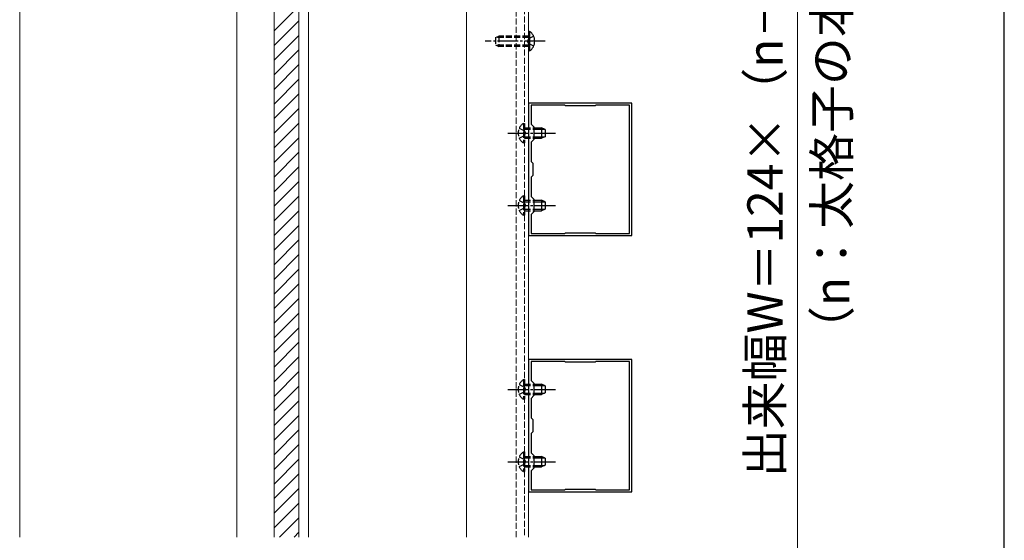
# Model space of a CAD drawing. Extents: x 175 to 1925, y 210 to 2813.
# Drawn here: x 1449 to 1925, y 1771 to 2022 of the extents above; entities that cross this region are included whole.
import ezdxf

# ---------------------------------------------------------------- set-up
doc = ezdxf.new("R2010")
doc.units = 0
doc.linetypes.add('YCENTER_1', pattern=[13, 10, -1, 1, -1])
doc.linetypes.add('YHIDDEN_1', pattern=[4, 3, -1])
for name, color, linetype, lineweight in [('YKK_11', 7, 'CONTINUOUS', 30), ('YKK_12', 2, 'CONTINUOUS', 13), ('YKK_13', 4, 'CONTINUOUS', 30), ('YKK_D', 6, 'CONTINUOUS', 13), ('YKK_ZWAK', 7, 'CONTINUOUS', 30), ('YSS_K', 3, 'CONTINUOUS', 13)]:
    doc.layers.add(name, color=color, linetype=linetype, lineweight=lineweight)
doc.styles.add('text-b', font='txt')

msp = doc.modelspace()

# ---------------------------------------------------------------- linework, layer by layer
at = {"layer": 'YKK_11', "linetype": 'ByBlock', "lineweight": -2, "ltscale": 0.5}
for p, q in [((1745, 1982), (1695, 1982)), ((1695, 1982), (1695, 1918)), ((1712.5, 1981), (1696.2, 1981)), ((1696.2, 1981), (1696.2, 1971.8)), ((1712.8, 1980.7), (1712.5, 1981)), ((1727.2, 1980.7), (1712.8, 1980.7)), ((1727.5, 1981), (1727.2, 1980.7)), ((1743.8, 1981), (1727.5, 1981)), ((1743.8, 1919), (1743.8, 1981)), ((1745, 1918), (1745, 1982)), ((1696.2, 1971.8), (1697.5, 1970.5)), ((1697.5, 1970.5), (1697.5, 1964.5)), ((1697.5, 1964.5), (1696.2, 1963.2)), ((1696.2, 1963.2), (1696.2, 1953.8)), ((1696.2, 1953.8), (1697, 1953)), ((1697, 1953), (1697, 1947)), ((1697, 1947), (1696.2, 1946.2)), ((1696.2, 1946.2), (1696.2, 1936.8)), ((1696.2, 1936.8), (1697.5, 1935.5)), ((1697.5, 1935.5), (1697.5, 1929.5)), ((1697.5, 1929.5), (1696.2, 1928.2)), ((1696.2, 1928.2), (1696.2, 1919)), ((1696.2, 1919), (1712.5, 1919)), ((1712.5, 1919), (1712.8, 1919.3)), ((1712.8, 1919.3), (1727.2, 1919.3)), ((1727.2, 1919.3), (1727.5, 1919)), ((1727.5, 1919), (1743.8, 1919)), ((1695, 1918), (1745, 1918)), ((1745, 1858), (1695, 1858)), ((1695, 1858), (1695, 1794)), ((1712.5, 1857), (1696.2, 1857)), ((1696.2, 1857), (1696.2, 1847.8)), ((1712.8, 1856.7), (1712.5, 1857)), ((1727.2, 1856.7), (1712.8, 1856.7)), ((1727.5, 1857), (1727.2, 1856.7)), ((1743.8, 1857), (1727.5, 1857)), ((1743.8, 1795), (1743.8, 1857)), ((1745, 1794), (1745, 1858)), ((1696.2, 1847.8), (1697.5, 1846.5)), ((1697.5, 1846.5), (1697.5, 1840.5)), ((1697.5, 1840.5), (1696.2, 1839.2)), ((1696.2, 1839.2), (1696.2, 1829.8)), ((1696.2, 1829.8), (1697, 1829)), ((1697, 1829), (1697, 1823)), ((1697, 1823), (1696.2, 1822.2)), ((1696.2, 1822.2), (1696.2, 1812.8)), ((1696.2, 1812.8), (1697.5, 1811.5)), ((1697.5, 1811.5), (1697.5, 1805.5)), ((1697.5, 1805.5), (1696.2, 1804.2)), ((1696.2, 1804.2), (1696.2, 1795)), ((1696.2, 1795), (1712.5, 1795)), ((1712.5, 1795), (1712.8, 1795.3)), ((1712.8, 1795.3), (1727.2, 1795.3)), ((1727.2, 1795.3), (1727.5, 1795)), ((1727.5, 1795), (1743.8, 1795)), ((1695, 1794), (1745, 1794))]:
    msp.add_line(p, q, dxfattribs=at)
at = {"layer": 'YKK_12', "linetype": 'YHIDDEN_1'}
for p, q in [((1689, 1772.01), (1689, 2304)), ((1693, 2236), (1693, 1772.01))]:
    msp.add_line(p, q, dxfattribs=at)
at = {"layer": 'YKK_12'}
for p, q in [((1665, 1772.01), (1665, 2236)), ((1695, 2236), (1695, 1772.01)), ((1588.7, 2084), (1588.7, 1772.01))]:
    msp.add_line(p, q, dxfattribs=at)
at = {"layer": 'YKK_13', "linetype": 'YHIDDEN_1'}
for p, q in [((1679, 2013.7), (1680.7, 2014.5)), ((1679, 2013.7), (1679, 2010.3)), ((1695, 2013.85), (1679.31, 2013.85)), ((1695, 2014.5), (1680.7, 2014.5)), ((1680.7, 2014.5), (1680.7, 2009.5)), ((1697.5, 2014.35), (1695.03, 2013.14)), ((1679, 2010.3), (1680.7, 2009.5)), ((1695, 2010.15), (1679.31, 2010.15)), ((1695, 2009.5), (1680.7, 2009.5)), ((1695.03, 2013.14), (1694.42, 2012)), ((1695.03, 2010.85), (1694.42, 2012)), ((1697.5, 2009.65), (1695.03, 2010.85)), ((1692.49, 1972.25), (1693, 1972.25)), ((1692.49, 1972.25), (1692.49, 1962.75)), ((1693, 1972.25), (1693, 1962.75)), ((1690.5, 1969.85), (1692.97, 1968.64)), ((1690.5, 1965.15), (1692.97, 1966.35)), ((1692.97, 1968.64), (1693.58, 1967.5)), ((1692.97, 1966.35), (1693.58, 1967.5)), ((1693, 1970), (1697.5, 1970)), ((1693, 1969.35), (1697.5, 1969.35)), ((1692.49, 1962.75), (1693, 1962.75)), ((1693, 1965.65), (1697.5, 1965.65)), ((1693, 1965), (1697.5, 1965)), ((1690.5, 1934.85), (1692.97, 1933.64)), ((1692.49, 1937.25), (1693, 1937.25)), ((1692.49, 1937.25), (1692.49, 1927.75)), ((1692.97, 1933.64), (1693.58, 1932.5)), ((1693, 1937.25), (1693, 1927.75)), ((1693, 1935), (1697.5, 1935)), ((1693, 1934.35), (1697.5, 1934.35)), ((1690.5, 1930.15), (1692.97, 1931.35)), ((1692.97, 1931.35), (1693.58, 1932.5)), ((1693, 1930.65), (1697.5, 1930.65)), ((1693, 1930), (1697.5, 1930)), ((1692.49, 1927.75), (1693, 1927.75)), ((1692.49, 1848.25), (1693, 1848.25)), ((1692.49, 1848.25), (1692.49, 1838.75)), ((1693, 1848.25), (1693, 1838.75)), ((1690.5, 1845.85), (1692.97, 1844.64)), ((1690.5, 1841.15), (1692.97, 1842.35)), ((1692.97, 1844.64), (1693.58, 1843.5)), ((1692.97, 1842.35), (1693.58, 1843.5)), ((1693, 1846), (1697.5, 1846)), ((1693, 1845.35), (1697.5, 1845.35)), ((1692.49, 1838.75), (1693, 1838.75)), ((1693, 1841.65), (1697.5, 1841.65)), ((1693, 1841), (1697.5, 1841)), ((1690.5, 1810.85), (1692.97, 1809.64)), ((1692.49, 1813.25), (1693, 1813.25)), ((1692.49, 1813.25), (1692.49, 1803.75)), ((1692.97, 1809.64), (1693.58, 1808.5)), ((1693, 1813.25), (1693, 1803.75)), ((1693, 1811), (1697.5, 1811)), ((1693, 1810.35), (1697.5, 1810.35)), ((1690.5, 1806.15), (1692.97, 1807.35)), ((1692.97, 1807.35), (1693.58, 1808.5)), ((1693, 1806.65), (1697.5, 1806.65)), ((1693, 1806), (1697.5, 1806)), ((1692.49, 1803.75), (1693, 1803.75))]:
    msp.add_line(p, q, dxfattribs=at)
at = {"layer": 'YKK_13'}
for p, q in [((1695.51, 2016.75), (1695, 2016.75)), ((1695, 2016.75), (1695, 2007.25)), ((1695.51, 2016.75), (1695.51, 2007.25)), ((1695.51, 2007.25), (1695, 2007.25)), ((1697.5, 1970), (1701.3, 1970)), ((1697.5, 1969.35), (1702.69, 1969.35)), ((1701.3, 1970), (1701.3, 1965)), ((1703, 1969.2), (1701.3, 1970)), ((1703, 1969.2), (1703, 1965.8)), ((1697.5, 1965.65), (1702.69, 1965.65)), ((1697.5, 1965), (1701.3, 1965)), ((1703, 1965.8), (1701.3, 1965)), ((1697.5, 1935), (1701.3, 1935)), ((1697.5, 1934.35), (1702.69, 1934.35)), ((1701.3, 1935), (1701.3, 1930)), ((1703, 1934.2), (1701.3, 1935)), ((1703, 1934.2), (1703, 1930.8)), ((1697.5, 1930.65), (1702.69, 1930.65)), ((1697.5, 1930), (1701.3, 1930)), ((1703, 1930.8), (1701.3, 1930)), ((1697.5, 1846), (1701.3, 1846)), ((1697.5, 1845.35), (1702.69, 1845.35)), ((1701.3, 1846), (1701.3, 1841)), ((1703, 1845.2), (1701.3, 1846)), ((1703, 1845.2), (1703, 1841.8)), ((1697.5, 1841.65), (1702.69, 1841.65)), ((1697.5, 1841), (1701.3, 1841)), ((1703, 1841.8), (1701.3, 1841)), ((1697.5, 1811), (1701.3, 1811)), ((1697.5, 1810.35), (1702.69, 1810.35)), ((1701.3, 1811), (1701.3, 1806)), ((1703, 1810.2), (1701.3, 1811)), ((1703, 1810.2), (1703, 1806.8)), ((1697.5, 1806.65), (1702.69, 1806.65)), ((1697.5, 1806), (1701.3, 1806)), ((1703, 1806.8), (1701.3, 1806))]:
    msp.add_line(p, q, dxfattribs=at)
at = {"layer": 'YKK_13', "linetype": 'YCENTER_1'}
for p, q in [((1703, 2012), (1674, 2012)), ((1685, 1967.5), (1708, 1967.5)), ((1685, 1932.5), (1708, 1932.5)), ((1685, 1843.5), (1708, 1843.5)), ((1685, 1808.5), (1708, 1808.5))]:
    msp.add_line(p, q, dxfattribs=at)
at = {"layer": 'YKK_13'}
msp.add_arc((1692.23, 2012), 5.77, 304.6509, 55.3489, dxfattribs=at)
at = {"layer": 'YKK_13', "linetype": 'YHIDDEN_1'}
for centre in [(1695.77, 1967.5), (1695.77, 1932.5), (1695.77, 1843.5), (1695.77, 1808.5)]:
    msp.add_arc(centre, 5.77, 124.651, 235.349, dxfattribs=at)
at = {"layer": 'YKK_D'}
msp.add_line((1825, 2342.5), (1825, 1576.52), dxfattribs=at)
at = {"layer": 'YKK_ZWAK'}
msp.add_line((1925, 210), (1925, 2760), dxfattribs=at)
at = {"layer": 'YSS_K'}
for p, q in [((1572, 2187), (1572, 1772.01)), ((1449, 2169), (1449, 1772.01)), ((1554, 2169), (1554, 1772.01)), ((1554, 1772.01), (1554, 2169)), ((1584, 2111.5), (1584, 1772.01)), ((1572, 2016.95), (1584, 2028.95)), ((1572, 2009.88), (1584, 2021.88)), ((1572, 2002.81), (1584, 2014.81)), ((1572, 1995.74), (1584, 2007.74)), ((1572, 1988.67), (1584, 2000.67)), ((1572, 1981.59), (1584, 1993.59)), ((1572, 1974.52), (1584, 1986.52)), ((1572, 1967.45), (1584, 1979.45)), ((1572, 1960.38), (1584, 1972.38)), ((1572, 1953.31), (1584, 1965.31)), ((1572, 1946.24), (1584, 1958.24)), ((1572, 1939.17), (1584, 1951.17)), ((1572, 1932.1), (1584, 1944.1)), ((1572, 1925.03), (1584, 1937.03)), ((1572, 1917.95), (1584, 1929.95)), ((1572, 1910.88), (1584, 1922.88)), ((1572, 1903.81), (1584, 1915.81)), ((1572, 1896.74), (1584, 1908.74)), ((1572, 1889.67), (1584, 1901.67)), ((1572, 1882.6), (1584, 1894.6)), ((1572, 1875.53), (1584, 1887.53)), ((1572, 1868.46), (1584, 1880.46)), ((1572, 1861.39), (1584, 1873.39)), ((1572, 1854.32), (1584, 1866.32)), ((1572, 1847.24), (1584, 1859.24)), ((1572, 1840.17), (1584, 1852.17)), ((1572, 1833.1), (1584, 1845.1)), ((1572, 1826.03), (1584, 1838.03)), ((1572, 1818.96), (1584, 1830.96)), ((1572, 1811.89), (1584, 1823.89)), ((1572, 1804.82), (1584, 1816.82)), ((1572, 1797.75), (1584, 1809.75)), ((1572, 1790.68), (1584, 1802.68)), ((1572, 1783.6), (1584, 1795.6)), ((1572, 1776.53), (1584, 1788.53)), ((1574.55, 1772.01), (1584, 1781.46)), ((1581.62, 1772.01), (1584, 1774.39))]:
    msp.add_line(p, q, dxfattribs=at)

# ---------------------------------------------------------------- texts
at = {"layer": 'YKK_D', "style": 'text-b'}
for s, p in [('出来幅W＝124×（n－1）＋194', (1817.78, 1801.01)), ('（n：太格子の本数）', (1850.09, 1860.65))]:
    msp.add_text(s, height=17, rotation=90, dxfattribs=at).set_placement(p)

doc.saveas('drawing.dxf')
